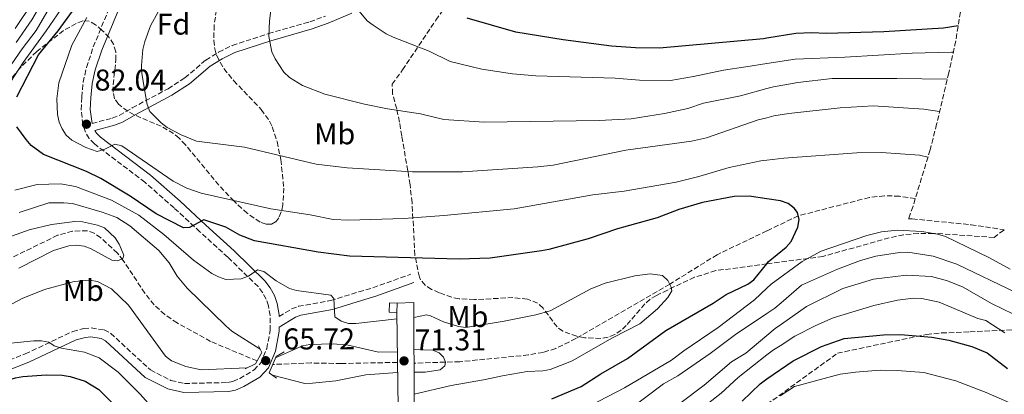
# Model space of a CAD drawing. Units: metres. Extents: x 587973 to 589693, y 4784525 to 4786847.
# Drawn here: x 588628 to 588956, y 4786071 to 4786196 of the extents above; entities that cross this region are included whole.
import ezdxf
from ezdxf.enums import TextEntityAlignment as Align

# ---------------------------------------------------------------- set-up
doc = ezdxf.new("R2010")
doc.units = ezdxf.units.M
doc.header["$MEASUREMENT"] = 0
doc.linetypes.add('DGN Style 3', pattern=[2.435890702152634, 1.739921930109024, -0.6959687720436097])
for name, color, linetype, lineweight in [('Barranco lineal', 142, 'DGN Style 3', 13), ('Camino', 7, 'DGN Style 3', 0), ('Caseta-cabaña', 1, 'Continuous', 0), ('Cota de punto acotado NO terreno', 92, 'Continuous', 0), ('Cota de punto acotado terreno', 7, 'Continuous', 0), ('Curva de nivel directora', 30, 'Continuous', 30), ('Curva de nivel intermedia', 30, 'Continuous', 0), ('Etiqueta de uso rústico', 92, 'Continuous', 0), ('Etiqueta de zona arbolada', 92, 'Continuous', 0), ('Margen derecho', 7, 'Continuous', 0), ('Puente', 1, 'Continuous', 0), ('Punto acotado NO terreno (símbolo)', 7, 'Continuous', 0), ('Punto acotado terreno (símbolo)', 7, 'Continuous', 0), ('Zona arbolada', 92, 'DGN Style 3', 0)]:
    doc.layers.add(name, color=color, linetype=linetype, lineweight=lineweight)
doc.styles.add('Style-Arial', font='arial.ttf')

# ---------------------------------------------------------------- blocks, each defined once
blk = doc.blocks.new('*U8')
at = {"layer": 'Zona arbolada', "color": 92, "linetype": 'DGN Style 3', "lineweight": 0}
for points in [[(588942.9773000004, 4786208.2589, 0), (588939.7795000002, 4786188.889599999, 0), (588937.4884000003, 4786178.3632, 0), (588933.4403999997, 4786161.2488, 0), (588931.2736000001, 4786152.6566, 0), (588925.5749000004, 4786133.8704, 0), (588924.0811000001, 4786129.704600001, 0), (588925.3238000004, 4786129.643100001, 0), (588944.8607000001, 4786127.718800001, 0), (588955.8809000002, 4786126.042500001, 91.96910000000207), (588955.8200000003, 4786125.880000001, 91.9600000000064), (588952.5599999996, 4786123.49, 92.49000000000524), (588932.3300000001, 4786124.83, 95.50999999999476), (588927.3499999996, 4786124.779999999, 95.92999999999302), (588922.4500000002, 4786124.33, 95.94000000000233), (588917.6500000004, 4786123.359999999, 95.42999999999302), (588895.5800000001, 4786117.140000001, 91.35000000000582), (588876.9299999997, 4786114.66, 90.44000000000233), (588859.9199999999, 4786112.4, 89.61999999999534), (588852.8200000003, 4786110.180000001, 88.44999999999709), (588843.79, 4786105.939999999, 86.61999999999534), (588840.1200000001, 4786104.09, 86.19999999999709), (588838.0700000003, 4786102.84, 86.41000000000349), (588836.2800000003, 4786101.289999999, 87.22999999999593), (588830.0800000001, 4786094.09, 92.44000000000233), (588828.4100000003, 4786092.52, 93.24000000000524), (588826.25, 4786091.07, 93.41000000000349), (588824.04, 4786090.220000001, 93.11999999999534), (588821.5800000001, 4786089.789999999, 92.83000000000175), (588816.29, 4786090, 92.22999999999593), (588813.6500000004, 4786090.529999999, 91.92999999999302), (588808.9600000001, 4786092.220000001, 91.35000000000582), (588807.0599999996, 4786093.630000001, 91.07000000000698), (588802.3799999999, 4786099.92, 90.22000000000116), (588800.5899999999, 4786101.58, 89.94999999999709), (588797.1900000004, 4786102.880000001, 89.55999999999767), (588792.3799999999, 4786103.41, 89.19000000000233), (588779.5199999996, 4786102.75, 88.7899999999936), (588774.4299999997, 4786103.029999999, 88.75999999999476), (588771.9699999997, 4786103.539999999, 88.77000000000407), (588767.7999999998, 4786105.039999999, 88.80999999999767), (588765.2999999998, 4786106.140000001, 88.91000000000349), (588763.1100000005, 4786107.550000001, 89.05000000000291), (588761.5700000003, 4786109.390000001, 89.22000000000116), (588761.2000000002, 4786110.279999999, 89.2899999999936), (588759.7400000002, 4786117.550000001, 89.97000000000116), (588758.7699999996, 4786135.100000001, 92.41000000000349), (588758.1100000005, 4786141.060000001, 93.41000000000349), (588757.3399999999, 4786145.710000001, 94.77000000000407), (588755.3700000001, 4786157.279999999, 100.0399999999936), (588754.5800000001, 4786161.939999999, 101.4199999999983), (588753.6600000003, 4786166.310000001, 101.5399999999936), (588752.2800000003, 4786171.32, 100.5399999999936), (588752.1799999997, 4786174.539999999, 100.1100000000006), (588755.5999999996, 4786179.300000001, 100.2200000000012), (588766.7000000002, 4786195.91, 101.320000000007), (588771.5899999999, 4786202.65, 101.8099999999977)], [(588693.9900000002, 4786201.74, 86.7100000000064), (588692.8799999999, 4786194.17, 86.7100000000064), (588692.75, 4786189.15, 86.7100000000064), (588693.0300000003, 4786186.74, 86.7100000000064), (588693.7599999999, 4786184.050000001, 86.69000000000233), (588696.0999999996, 4786179.74, 86.55999999999767), (588699.3899999997, 4786175.720000001, 86.35000000000582), (588708.5700000003, 4786166.140000001, 85.7899999999936), (588711.3499999996, 4786162.220000001, 85.67999999999302), (588712.25, 4786160.34, 85.67999999999302), (588713.8099999996, 4786155.430000001, 85.74000000000524), (588715.0899999999, 4786149.430000001, 85.86000000000058), (588716.0599999996, 4786139.930000001, 86.10000000000582), (588715.75, 4786134.300000001, 86.30000000000291), (588715.2400000002, 4786131.960000001, 86.39999999999418), (588714.4500000002, 4786130.060000001, 86.50999999999476), (588713.3499999996, 4786128.680000001, 86.61000000000058), (588711.9699999997, 4786127.92, 86.7100000000064), (588710.2300000004, 4786127.880000001, 86.82000000000698), (588708.25, 4786128.57, 86.94000000000233), (588703.8799999999, 4786131.51, 87.2100000000064), (588699.4900000002, 4786135.560000001, 87.49000000000524), (588694.4500000002, 4786140.92, 87.94000000000233), (588683.3399999999, 4786154.32, 90.58000000000175), (588681.1900000004, 4786156.58, 90.83000000000175), (588679.3799999999, 4786158.130000001, 90.72000000000116), (588675.2199999997, 4786160.529999999, 89.44000000000233), (588666.2000000002, 4786164.369999999, 85.38999999999942), (588664.0899999999, 4786165.52, 84.64999999999418), (588661.0199999996, 4786167.850000001, 84.13999999999942), (588659.75, 4786169.710000001, 84.16999999999825), (588659.2199999997, 4786171.930000001, 84.22000000000116), (588659.2300000004, 4786174.42, 84.2899999999936), (588660.1900000004, 4786182.630000001, 84.52000000000407), (588660.0899999999, 4786185.33, 84.58000000000175), (588659.4100000003, 4786187.859999999, 84.63000000000466), (588657.9299999997, 4786190.140000001, 84.64999999999418), (588655.5800000001, 4786192.5, 84.64999999999418), (588653.4199999999, 4786194.369999999, 84.66000000000349), (588651.2599999999, 4786195.57, 84.64999999999418), (588649.1299999999, 4786195.66, 84.64999999999418), (588646.9400000004, 4786194.800000001, 84.63999999999942), (588642.7400000002, 4786192.439999999, 84.58999999999651), (588633.7999999998, 4786185.439999999, 84.13999999999942), (588628.3099999996, 4786180, 83.2100000000064), (588623.6100000005, 4786174.26, 81.63999999999942)], [(588876.9500000002, 4786067.82, 113.570000000007), (588900.4299999997, 4786084.869999999, 111.4499999999971), (588930.1100000005, 4786091.16, 112.5399999999936), (588935.0800000001, 4786091.619999999, 112.2700000000041), (588944.5199999996, 4786091.99, 111.4499999999971), (588964.4699999997, 4786092.91, 110.429999999993), (588970.5300000003, 4786093.689999999, 110.1699999999983), (588975.4000000004, 4786094.77, 110.0399999999936), (588992.2699999996, 4786099.76, 110.1399999999994), (589000.2999999998, 4786101.630000001, 110.5299999999988), (589010.0800000001, 4786103.100000001, 111.679999999993), (589032.2300000004, 4786105.720000001, 115.1499999999942), (589036.1617000002, 4786106.498000001, 115.4927000000025), (589041.3709000006, 4786104.647500001, 0), (589053.9264000002, 4786099.987400001, 0), (589064.3420000002, 4786095.899, 0), (589079.2163000006, 4786089.259199999, 0), (589094.6286000004, 4786081.871099999, 0), (589097.6359000001, 4786080.4089, 0), (589114.9493000006, 4786071.1547, 0)]]:
    blk.add_polyline3d(points, dxfattribs=at)
blk = doc.blocks.new('5PATER')
at = {"layer": 'Punto acotado terreno (símbolo)', "linetype": 'Continuous', "lineweight": 0}
h = blk.add_hatch(color=51, dxfattribs=at)
edge = h.paths.add_edge_path()
edge.add_ellipse((0, 0), major_axis=(-0.1095731443231308, -0.1110710700762829), ratio=0.9994222409660317, start_angle=0, end_angle=360)
blk = doc.blocks.new('5PANOT')
at = {"layer": 'Punto acotado terreno (símbolo)', "linetype": 'Continuous', "lineweight": 0}
h = blk.add_hatch(color=1, dxfattribs=at)
edge = h.paths.add_edge_path()
edge.add_arc((0, 0), 0.1559999991919335, 0, 360)

msp = doc.modelspace()

# ---------------------------------------------------------------- linework, layer by layer
at = {"layer": 'Barranco lineal', "color": 142, "linetype": 'DGN Style 3', "lineweight": 13}
for points in [[(588926.3444999997, 4786136.4077, 76.32480000000214), (588921.0899999999, 4786137.230000001, 76.05999999999767), (588916.0300000003, 4786137.350000001, 75.80999999999767), (588911.0499999998, 4786136.82, 75.61000000000058), (588887.3700000001, 4786130.689999999, 75), (588876.9199999999, 4786125.67, 73.86000000000058), (588860.3600000005, 4786117.710000001, 72.05999999999767), (588844.5599999996, 4786107.890000001, 70), (588813.3399999999, 4786089.730000001, 67.55999999999767), (588806.5999999996, 4786086.470000001, 67.02999999999884), (588802.4299999997, 4786085.15, 66.75), (588797.5099999999, 4786084.279999999, 66.44999999999709), (588774.6399999997, 4786082.050000001, 65.2100000000064), (588759.4400000004, 4786081.57, 64.66000000000349)], [(588707.1500000004, 4786082.289999999, 62.08000000000175), (588691.7000000002, 4786088.82, 60.92999999999302), (588680.5700000003, 4786094.960000001, 60.66000000000349), (588676.4400000004, 4786097.75, 60.57000000000698), (588672.9400000004, 4786101, 60.49000000000524), (588669.7999999998, 4786104.880000001, 60.41000000000349), (588662.6100000005, 4786115.82, 60.02999999999884), (588660.6600000003, 4786118.27, 59.82000000000698), (588655.1200000001, 4786123.380000001, 59.13999999999942), (588652.9800000004, 4786124.850000001, 59.05999999999767), (588650.6799999997, 4786125.680000001, 58.97000000000116), (588645.7199999997, 4786125.58, 58.61000000000058), (588640.7699999996, 4786124.189999999, 58.22999999999593), (588625.3499999996, 4786116.66, 57.52999999999884)], [(588753.9299999997, 4786081.810000001, 64.30999999999767), (588735.1200000001, 4786081.430000001, 63.11000000000058), (588725.1299999999, 4786081.630000001, 62.82000000000698), (588712.3700000001, 4786081.130000001, 62.25)]]:
    msp.add_polyline3d(points, dxfattribs=at)
at = {"layer": 'Camino', "color": 7, "linetype": 'DGN Style 3', "lineweight": 0}
for points in [[(588622.3999999973, 4786081.65, 71.27999999999882), (588629.9600000012, 4786084.640000001, 70.47999999999583), (588645.8599999979, 4786092.140000002, 69.22000000000105), (588649.4699999976, 4786093.130000002, 68.89999999999414), (588651.9699999989, 4786093.32, 68.91000000000355), (588656.229999999, 4786092.640000001, 68.4900000000053), (588658.4100000006, 4786091.51, 68.05999999999763), (588671.6700000019, 4786079.280000002, 66.52999999999889), (588678.489999997, 4786075.790000002, 66.13999999999953), (588683.0399999978, 4786074.790000003, 65.80999999999776), (588697.3799999988, 4786075.100000001, 65.49000000000514), (588699.12, 4786075.480000001, 65.46000000000647), (588701.4099999988, 4786076.470000002, 65.66000000000348), (588706.1700000019, 4786079.280000002, 66.00999999999475), (588708.3700000015, 4786081.619999999, 65.63999999999943), (588710.3699999996, 4786086.390000001, 65.77000000000399), (588711.5199999985, 4786092.460000002, 66.32000000000704), (588711.5000000006, 4786097.41, 67.02999999999875), (588710.98, 4786100.66, 67.80000000000283), (588710.1799999997, 4786102.9, 68.38000000000478), (588709.0199999996, 4786105.090000001, 68.8000000000028), (588707.5199999998, 4786107.060000001, 69.19999999999702), (588697.4300000002, 4786116.860000002, 71.30999999999773), (588688.1200000006, 4786125.380000002, 74.22999999999601), (588679.5300000008, 4786133.310000001, 76.46000000000639), (588669.819999999, 4786141.880000002, 77.6600000000036), (588653.0199999993, 4786154.650000001, 80.74999999999999), (588651.2899999993, 4786156.430000001, 81.1499999999942), (588650.0199999998, 4786158.600000001, 81.52999999999892), (588649.1700000004, 4786161.07, 81.77999999999885), (588648.6000000003, 4786166.050000001, 82.03999999999365), (588648.7899999982, 4786170.26, 82.25999999999469), (588649.2699999987, 4786175.230000001, 82.52000000000403), (588650.3599999995, 4786180.09, 82.6399999999994), (588652.6299999983, 4786186.980000001, 81.94999999999717), (588662.6200000016, 4786211.240000002, 79.88999999999943)], [(588652.2100000002, 4786161.460000002, 82.03999999999365), (588658.9699999995, 4786163.240000002, 83.63000000000474), (588661.2499999994, 4786164.140000002, 83.97999999999604), (588665.6099999979, 4786166.660000001, 84.30000000000294), (588677.5300000004, 4786173.060000002, 86.0899999999965), (588683.1299999994, 4786176.699999999, 87.00999999999483), (588690.100000001, 4786182.58, 87.75000000000001), (588694.3799999993, 4786185.220000002, 87.97000000000128), (588698.8599999985, 4786187.440000001, 88.11999999999533), (588710.9699999987, 4786191.42, 89.1600000000036), (588724.7399999974, 4786195.36, 91.60000000000585), (588729.9699999976, 4786197.250000002, 92.52999999999884)], [(588714.5000000002, 4786097.07, 67.05999999999766), (588718.6299999986, 4786099.640000001, 67.1399999999995), (588720.9299999987, 4786100.510000001, 67.33000000000187), (588731.6399999997, 4786102.41, 68.83999999999656), (588741.0300000019, 4786105.310000001, 70.30999999999774), (588745.739999997, 4786106.7, 71.36000000000065), (588758.4100000004, 4786111.250000001, 71.16999999999831)]]:
    msp.add_polyline3d(points, dxfattribs=at)
at = {"layer": 'Caseta-cabaña', "color": 1, "linetype": 'Continuous', "lineweight": 0, "elevation": 72.11999999999534, "flags": 128}
msp.add_lwpolyline([(588753.7800000003, 4786101.539999999), (588753.75, 4786098.49), (588751.1900000004, 4786098.52), (588751.2199999997, 4786101.710000001), (588753.7800000003, 4786101.539999999)], close=True, dxfattribs=at)
for points in [[(588753.7523999996, 4786101.5418), (588751.2199999997, 4786101.710000001), (588751.1900000004, 4786098.52), (588753.75, 4786098.49)], [(588753.75, 4786098.49), (588753.7800000003, 4786101.539999999), (588753.7523999996, 4786101.5418)]]:
    msp.add_lwpolyline(points, dxfattribs=at)
at = {"layer": 'Curva de nivel directora', "color": 30, "linetype": 'Continuous', "lineweight": 30, "flags": 128}
for points, elevation in [([(588627.1299999993, 4786170.34), (588634.4000000003, 4786184.380000001), (588640.9200000003, 4786192.289999999), (588645.7399999994, 4786198.850000001)], 75), ([(588940.6223289742, 4786193.994745377), (588935.7299999995, 4786193.26), (588915.85, 4786192.039999999), (588896.8099999983, 4786191.470000002), (588891.7799999992, 4786191.640000002), (588886.5299999987, 4786191.400000002), (588876.8899999984, 4786189.890000001), (588875.7399999995, 4786189.710000002), (588841.2100000004, 4786186.580000001), (588833.1900000006, 4786186.65), (588825.1699999986, 4786187.26), (588809.110000001, 4786189.320000002), (588793.3300000007, 4786191.890000002), (588777.0899999997, 4786196.529999999)], 100), ([(588876.9299999987, 4786114.660000001), (588877.3499999989, 4786115.340000001), (588883.3700000005, 4786120.250000002), (588885.0099999988, 4786122.150000001), (588887.1900000003, 4786126.91), (588887.6199999994, 4786129.42), (588887.139999999, 4786131.810000002), (588885.980000001, 4786133.28), (588883.9999999985, 4786134.800000001), (588881.4900000006, 4786135.67), (588876.9199999997, 4786136.32), (588870.9800000008, 4786137.180000001), (588865.9800000007, 4786137.08), (588855.52, 4786135.100000001), (588847.6499999999, 4786132.78), (588840.4399999992, 4786129.95), (588827.1399999999, 4786126.36), (588817.4399999992, 4786123.03), (588804.2999999986, 4786119.4), (588801.8299999988, 4786119.010000001), (588784.7699999999, 4786116.550000003), (588774.459999999, 4786116.190000001), (588737.9599999984, 4786117.280000002), (588727.5599999982, 4786118.590000001), (588706.2799999992, 4786122.350000001), (588701.4199999999, 4786124.240000002), (588696.8099999988, 4786126.900000001), (588689.4699999985, 4786129.290000001), (588684.6699999995, 4786126.760000001), (588682.7199999982, 4786126.670000001), (588673.5799999986, 4786131.289999999), (588664.9699999986, 4786137.279999999), (588655.1200000005, 4786143.140000002), (588650.4199999998, 4786145.460000002), (588636.0900000001, 4786151.130000001), (588631.9500000007, 4786154.15), (588630.2800000008, 4786156.07), (588627.23, 4786160.330000001)], 75), ([(588843.26, 4786092.490000002), (588858.9899999991, 4786101.57), (588863.3200000008, 4786104.400000002), (588870.5299999993, 4786107.930000002), (588872.6100000002, 4786109.320000002), (588876.9299999987, 4786114.660000001)], 75), ([(588805.3099999989, 4786069.650000001), (588815.1199999992, 4786073.730000001), (588821.5999999989, 4786077.970000001), (588830.4900000005, 4786083.09), (588843.26, 4786092.490000002)], 75), ([(588868.6499999994, 4786068.880000001), (588874.6399999998, 4786074.680000001), (588876.9499999988, 4786076.29), (588885.6799999994, 4786082.380000001), (588895.0800000007, 4786087.090000001), (588902.6299999988, 4786089.810000001), (588915.7999999984, 4786090.990000002), (588921.3999999998, 4786091.130000002), (588931.8200000002, 4786090.199999999), (588937.54, 4786089.180000001), (588945.1500000008, 4786087.080000003), (588950.2999999984, 4786085.040000001), (588957.0699999988, 4786079.75)], 100), ([(588586.259999999, 4786071.090000001), (588589.8699999988, 4786074.970000002), (588591.7599999999, 4786075.51), (588596.0499999991, 4786074.050000001), (588600.9100000006, 4786072.880000002), (588608.9500000007, 4786072.380000001), (588613.9999999999, 4786072.970000001), (588626.7499999994, 4786076.67), (588629.2199999992, 4786077.11), (588636.9900000008, 4786077.650000001), (588642.2699999983, 4786077.53), (588644.9599999993, 4786077.09), (588649.9500000004, 4786075.550000003), (588654.4799999989, 4786072.760000001), (588660.0800000003, 4786067.190000001)], 75)]:
    msp.add_lwpolyline(points, dxfattribs=dict(at, elevation=elevation))
at = {"layer": 'Curva de nivel intermedia', "color": 30, "linetype": 'Continuous', "lineweight": 0, "flags": 128}
for points, elevation in [([(588632.1699999997, 4786195.970000001), (588641.630000001, 4786212.189999999), (588645.8600000001, 4786220.849999998), (588651.0900000003, 4786233.84), (588653.3500000001, 4786240.909999999), (588656.1200000017, 4786253.100000001), (588659.1900000006, 4786269.73), (588660.8600000005, 4786293.17), (588660.1600000008, 4786308.930000001), (588659.1799999995, 4786321.95), (588657.2599999995, 4786337.109999999), (588650.5400000005, 4786364.699999998), (588648.0199999993, 4786376.67), (588645.6499999999, 4786395.349999999), (588639.4400000006, 4786424.470000001), (588636.8099999998, 4786439.710000001), (588635.650000002, 4786449.8), (588636.26, 4786451.81), (588639.5900000003, 4786453.709999999), (588641.0600000012, 4786455.539999999), (588640.1700000016, 4786461.939999999), (588636.4000000008, 4786471.550000001), (588632.2099999998, 4786486.58), (588625.8500000007, 4786506.359999999)], 60.00000000000056), ([(588626.670000001, 4786193.159999999), (588632.5400000006, 4786201.859999998), (588637.9200000007, 4786211.020000001), (588642.6900000006, 4786223.170000001), (588645.7400000016, 4786233.05), (588648.4100000004, 4786240.449999998), (588649.7699999994, 4786245.640000001), (588653.4700000009, 4786263.779999999), (588653.7200000011, 4786271.609999999), (588654.6800000002, 4786281.779999999), (588654.8400000011, 4786287.01), (588653.130000001, 4786332.31), (588651.8200000012, 4786342.690000001), (588648.4100000004, 4786358.089999998), (588642.2500000002, 4786375.59), (588639.2599999995, 4786385.880000001), (588635.3500000002, 4786401.259999999), (588631.9700000007, 4786411.609999999), (588629.2100000002, 4786421.569999999), (588628.2100000011, 4786423.859999998), (588625.92, 4786431.21)], 55), ([(588713.280000002, 4786211.21), (588711.3300000008, 4786195.640000001), (588711.0700000015, 4786190.470000001), (588712.1100000008, 4786185.310000001), (588713.2199999995, 4786183.009999999), (588716.1000000006, 4786178.569999999), (588717.9900000016, 4786176.8), (588722.3200000012, 4786174.079999999), (588729.770000001, 4786171.25), (588742.9200000005, 4786167.880000001), (588750.6200000008, 4786166.300000001), (588761.5599999997, 4786164.680000001), (588769.4000000008, 4786162.729999999), (588782.7800000005, 4786161.899999999)], 90), ([(588623.1300000005, 4786177.84), (588628.9300000007, 4786186.300000002), (588633.6000000001, 4786192.449999998), (588640.2499999999, 4786204.050000001)], 65), ([(588625.1300000009, 4786175.470000001), (588629.2599999993, 4786181.819999999), (588636.9300000005, 4786192.350000001), (588644.2400000017, 4786203.119999999)], 70.00000000000055), ([(588676.7900000005, 4786203.409999999), (588671.6500000019, 4786193.99), (588669.780000001, 4786188.769999999), (588669.1300000006, 4786186.130000002)], 85.00000000000044), ([(588740.6100000016, 4786199.599999999), (588743.8400000016, 4786195.73), (588745.8200000018, 4786194.199999998), (588750.1700000014, 4786191.359999999), (588752.5000000006, 4786190.239999999), (588764.4600000011, 4786185.600000001), (588771.4200000013, 4786182.130000001), (588781.9600000002, 4786179.59), (588792.2199999997, 4786177.98), (588799.9900000015, 4786177.32), (588826.4400000003, 4786176.520000001), (588834.5000000005, 4786175.930000001), (588844.7900000013, 4786175.829999999), (588852.5300000015, 4786177.099999999), (588862.5000000005, 4786179.249999999), (588869.9400000015, 4786180.359999998), (588876.8900000006, 4786181.42), (588886.3400000009, 4786182.859999999), (588902.9200000016, 4786183.529999999), (588925.3000000002, 4786184.949999999), (588938.3500000014, 4786185.210000001), (588938.9896532196, 4786185.260741723)], 95.00000000000041), ([(588626.9999999997, 4786188.500000001), (588632.1699999997, 4786195.970000001)], 60.00000000000056), ([(588650.4400000023, 4786196.82), (588645.5100000014, 4786187.539999999)], 79.99999999999955), ([(588645.5100000014, 4786187.539999999), (588641.1900000008, 4786175.060000001), (588640.5100000014, 4786169.720000001), (588640.7200000014, 4786164.439999999), (588641.3099999992, 4786161.929999999), (588642.2600000014, 4786159.619999997), (588643.6100000015, 4786157.559999999), (588645.5000000002, 4786155.939999999), (588650.1100000015, 4786153.470000001), (588653.9500000014, 4786152.140000001), (588656.4500000003, 4786152.91), (588659.8500000001, 4786154.56), (588662.15, 4786154.019999999), (588679.2000000001, 4786142.220000002), (588683.7900000011, 4786139.949999998), (588688.5400000009, 4786138.259999998), (588711.7500000009, 4786132.999999999), (588724.8100000012, 4786131.019999999), (588732.4700000011, 4786129.430000001), (588737.7200000016, 4786129.219999999), (588756.0299999999, 4786129.76), (588769.4000000008, 4786130.730000001), (588792.7699999996, 4786132.980000001), (588819.0100000006, 4786137.670000001), (588829.4400000023, 4786138.909999998), (588846.7200000001, 4786141.91), (588854.2800000019, 4786143.730000001), (588864.32, 4786146.810000001), (588874.8900000001, 4786149.029999999), (588876.9100000008, 4786149.26), (588882.6100000005, 4786149.930000001), (588906.8900000012, 4786151.689999999), (588915.0600000008, 4786151.73), (588927.77, 4786150.930000001), (588930.5410297243, 4786150.241723535)], 79.9999999999996), ([(588669.1300000006, 4786186.130000002), (588668.6499999999, 4786180.76), (588668.7700000008, 4786178.149999999), (588670.1000000006, 4786170.199999999), (588670.5900000001, 4786167.749999999), (588671.5199999999, 4786165.449999999), (588675.2300000003, 4786161.689999999), (588677.2500000009, 4786160.149999999), (588681.88, 4786157.65), (588687.0099999999, 4786155.55), (588702.9700000011, 4786153.539999999), (588726.8000000004, 4786147.91), (588737.2099999997, 4786146.699999998), (588758.8799999999, 4786145.359999999), (588775.6200000013, 4786145.369999998), (588800.7000000001, 4786146.96), (588805.7699999993, 4786147.560000001), (588829.9100000015, 4786152.539999999), (588851.8299999997, 4786155.519999999), (588856.7699999996, 4786156.699999998), (588874.0400000007, 4786162.619999999), (588876.9000000019, 4786163.38), (588879.2700000011, 4786164.01), (588884.2199999997, 4786164.74), (588901.3099999999, 4786166.679999999), (588912.3600000007, 4786167.359999998), (588929.1400000004, 4786166.259999999), (588934.442176325, 4786165.484279668)], 85.0000000000004), ([(588782.7800000005, 4786161.899999999), (588821.1299999995, 4786162.420000001), (588831.74, 4786163.050000001), (588842.8300000009, 4786164.81), (588850.6299999994, 4786166.449999998), (588855.7900000005, 4786168.259999999), (588868.16, 4786170.630000001), (588876.9000000019, 4786173.100000001), (588879.0800000011, 4786173.710000001), (588887.1800000013, 4786175.159999999), (588898.6400000012, 4786176.439999999), (588920.1900000006, 4786176.5), (588936.9722642982, 4786176.180993113)], 90), ([(588753.7700000001, 4786096.330000001), (588740.110000001, 4786094.730000001), (588737.5700000017, 4786094.789999999), (588735.2000000002, 4786095.570000002), (588733.0800000012, 4786097.029999998), (588732.7599999994, 4786103.139999999), (588731.7699999993, 4786104.239999998), (588720.3300000018, 4786105.73), (588717.9300000012, 4786106.489999999), (588713.5200000012, 4786108.990000002), (588709.4600000001, 4786112.140000001), (588707.35, 4786112.619999998), (588704.280000001, 4786110.529999998), (588701.8400000002, 4786109.659999999), (588696.7700000008, 4786109.449999999), (588694.3400000011, 4786110.289999999), (588692.1100000005, 4786111.470000001), (588685.9500000003, 4786115.92), (588676.1700000013, 4786124.480000001), (588667.8099999996, 4786130.859999999), (588658.6800000012, 4786135.88), (588646.6900000017, 4786140.410000001), (588641.6900000015, 4786141.339999998), (588633.9800000001, 4786141.07), (588626.5700000004, 4786139.269999999)], 70.00000000000055), ([(588708.2199999995, 4786086.179999999), (588698.7199999999, 4786092.189999999), (588696.7599999995, 4786093.949999998), (588683.8700000015, 4786106.519999999), (588680.6100000005, 4786110.569999998), (588677.8600000012, 4786114.960000001), (588674.4700000006, 4786119.069999999), (588664.7600000007, 4786127.33), (588660.4700000014, 4786130.109999998), (588655.5400000006, 4786131.92), (588645.67, 4786134.779999998), (588642.8800000006, 4786135.06), (588637.8600000005, 4786134.970000001), (588627.9200000005, 4786131.749999999)], 65), ([(588627.810000001, 4786113.199999999), (588639.3900000014, 4786119.109999999), (588644.4699999997, 4786120.63), (588647.1000000006, 4786120.890000001), (588649.5900000005, 4786120.52), (588651.9500000009, 4786119.680000001), (588658.8200000018, 4786115.890000001), (588660.8100000012, 4786115.720000001), (588662.5200000011, 4786116.480000001), (588662.8499999996, 4786117.569999999), (588661.2800000006, 4786121.220000001), (588659.8700000001, 4786123.300000001), (588656.3699999999, 4786126.62), (588654.0200000008, 4786127.599999999), (588649.0300000019, 4786128.640000001), (588646.5300000006, 4786128.77), (588638.7300000021, 4786127.82), (588631.3, 4786126.000000001), (588624.160000001, 4786123.400000001)], 60.00000000000056), ([(588957.8700000012, 4786112.939999999), (588950.8500000006, 4786116.800000001), (588936.4, 4786123.77), (588933.7100000011, 4786124.609999998), (588928.5200000011, 4786125.490000002), (588920.4100000019, 4786125.92), (588915.1300000001, 4786125.350000001), (588910.1500000001, 4786124.159999998), (588895.0100000012, 4786118.890000001), (588888.7000000014, 4786115.41), (588878.3099999999, 4786107.88), (588876.9300000009, 4786106.57), (588872.7900000013, 4786102.619999998), (588860.7300000002, 4786093.409999999), (588849.2700000005, 4786085.699999998), (588845.2100000014, 4786082.56), (588829.5000000002, 4786073.369999999), (588818.0000000002, 4786067.329999999)], 79.99999999999957), ([(588960.0199999993, 4786105.05), (588940.1600000019, 4786114.55), (588932.2900000018, 4786117.23), (588923.8800000009, 4786118.52), (588921.0800000001, 4786118.460000001), (588913.1900000023, 4786117.189999999), (588908.1299999995, 4786115.789999999), (588900.4000000004, 4786112.92), (588888.4700000011, 4786107.550000002), (588881.6500000015, 4786101.670000001), (588879.5700000006, 4786099.889999999), (588876.940000002, 4786098.11), (588866.5000000015, 4786091.069999999), (588858.0400000013, 4786084.779999999), (588847.27, 4786077.390000001), (588842.4800000022, 4786074.619999998), (588830.2400000001, 4786065.389999999)], 85.00000000000038), ([(589013.6510997446, 4786113.439468079), (589006.0300000004, 4786105.699999998), (588999.4500000001, 4786100.600000001), (588990.4900000015, 4786095.180000001), (588988.110000001, 4786094.09), (588982.6600000015, 4786092.609999999), (588977.6600000015, 4786092.789999999), (588969.8099999994, 4786093.680000001), (588959.0800000004, 4786097.899999999), (588951.7500000013, 4786101.489999999), (588942.2600000007, 4786106.869999999), (588937.0900000008, 4786109.050000001), (588931.6799999994, 4786110.41), (588923.4000000004, 4786110.910000001), (588912.4500000001, 4786109.560000001), (588902.1700000005, 4786106.449999999), (588890.1000000006, 4786100.42), (588881.8200000015, 4786094.55), (588879.66, 4786093.069999999), (588876.940000002, 4786090.800000001), (588869.89, 4786084.929999999), (588865.1100000012, 4786081.999999999), (588855.9900000016, 4786074.259999998), (588847.9500000017, 4786068.13)], 90), ([(588759.4500000019, 4786071.199999998), (588771.7499999999, 4786074.109999998), (588782.5100000001, 4786075.949999998), (588789.4600000015, 4786077.48), (588797.0499999999, 4786078.76), (588802.2700000014, 4786079.050000001), (588804.73, 4786079.5), (588809.6100000016, 4786081.289999999), (588812.0400000013, 4786082.329999999), (588825.5700000009, 4786090.039999999), (588834.61, 4786094.699999999), (588840.550000001, 4786099.65), (588843.990000001, 4786103.430000001), (588845.3000000007, 4786105.619999998), (588845.0400000016, 4786106.900000001), (588843.9500000008, 4786109.149999999), (588842.1800000005, 4786110.800000002), (588838.0499999998, 4786111.349999999), (588833.0000000006, 4786110.679999999), (588823.0800000009, 4786108.189999999), (588818.3500000013, 4786106.310000001), (588804.7500000001, 4786099.029999998), (588799.9500000012, 4786097.619999998), (588789.39, 4786095.609999998), (588776.6900000019, 4786093.420000001), (588774.230000001, 4786093.829999999), (588769.28, 4786095.390000001), (588764.9300000004, 4786097.33), (588763.6100000016, 4786097.63), (588759.4200000007, 4786096.809999999)], 70.00000000000041), ([(588703.7699999991, 4786079.949999999), (588688.5499999998, 4786079.390000001), (588683.5000000005, 4786080.499999999), (588678.7000000017, 4786082.380000001), (588676.7000000011, 4786083.880000001), (588664.3400000005, 4786100.84), (588658.7300000002, 4786106.329999999), (588654.060000001, 4786108.820000002), (588651.5399999997, 4786109.239999999), (588646.3099999994, 4786108.820000002), (588636.3400000005, 4786106.109999999), (588628.9599999998, 4786103.099999999), (588617.4500000009, 4786096.960000001)], 65), ([(588956.1500000001, 4786091.720000001), (588949.7799999998, 4786095.74), (588947.12, 4786096.480000001), (588934.3100000002, 4786101.890000001), (588928.53, 4786103.099999999), (588925.7500000016, 4786103.189999999), (588920.4200000007, 4786102.569999999), (588912.5300000006, 4786100.819999999), (588899.03, 4786096.640000001), (588893.2099999997, 4786094.140000001), (588886.1700000011, 4786090.52), (588881.360000001, 4786087.279999998), (588879.0900000001, 4786085.98), (588876.940000002, 4786084.289999997), (588867.3799999999, 4786076.810000001), (588861.7300000016, 4786071.580000001), (588847.2800000012, 4786060.179999999)], 95.00000000000051), ([(588625.1500000011, 4786088.269999999), (588632.790000001, 4786089.04), (588635.3600000015, 4786089.02), (588637.8200000002, 4786088.559999999), (588639.6399999995, 4786087.350000001), (588642.02, 4786086.579999999), (588649.7500000015, 4786085.24), (588654.5900000007, 4786083.310000001), (588660.8700000015, 4786078.609999998), (588668.2000000007, 4786071.220000001), (588673.5499999995, 4786065.199999999)], 70.00000000000044), ([(588753.8900000008, 4786085.309999999), (588747.5899999999, 4786085.24), (588737.5499999995, 4786087.509999999), (588732.5000000001, 4786088.039999999), (588724.7300000007, 4786087.75), (588722.2699999998, 4786087.289999999), (588713.3300000012, 4786083.369999999)], 65), ([(588759.4400000008, 4786078.560000001), (588763.0900000008, 4786078.560000001), (588768.12, 4786079.359999999), (588769.7300000016, 4786080.640000001), (588769.9000000014, 4786081.88), (588769.230000001, 4786083.560000001), (588767.7500000012, 4786085.01), (588765.7100000004, 4786085.850000001), (588759.4299999997, 4786086.069999999)], 65), ([(588712.3600000012, 4786077.509999998), (588723.0800000011, 4786074.819999999), (588725.6800000007, 4786074.869999998), (588733.3800000009, 4786075.640000001), (588743.4000000011, 4786077.619999998), (588753.9700000013, 4786078.4)], 65), ([(588957.7900000007, 4786068.359999999), (588949.9699999999, 4786071.829999999), (588939.8600000001, 4786075.640000001), (588929.2000000007, 4786078.480000001), (588920.3100000012, 4786079.130000001), (588914.5900000014, 4786079.199999998), (588906.4000000017, 4786078.599999999), (588901.3400000012, 4786077.869999998), (588886.1399999998, 4786073.749999999), (588881.3400000008, 4786070.720000001)], 105.0000000000008)]:
    msp.add_lwpolyline(points, dxfattribs=dict(at, elevation=elevation))
at = {"layer": 'Margen derecho', "color": 7, "linetype": 'Continuous', "lineweight": 0}
for points in [[(588652.2100000002, 4786161.460000002, 82.03999999999365), (588651.6099999989, 4786166.16, 82.03999999999365), (588651.7800000011, 4786170.050000002, 82.25999999999469), (588652.2399999971, 4786174.75, 82.52000000000403), (588653.2499999995, 4786179.290000002, 82.6399999999994), (588655.4400000002, 4786185.930000001, 81.94999999999717), (588665.4200000024, 4786210.160000003, 79.88999999999943)], [(588714.5000000002, 4786097.07, 67.05999999999766), (588714.5000000002, 4786097.650000001, 67.02999999999875), (588713.899999999, 4786101.410000001, 67.80000000000283), (588712.9299999989, 4786104.12, 68.38000000000478), (588711.5499999998, 4786106.710000001, 68.8000000000028), (588709.7699999984, 4786109.050000001, 69.19999999999702), (588699.4899999988, 4786119.040000003, 71.30999999999773), (588690.1499999979, 4786127.580000001, 74.22999999999601), (588681.5399999982, 4786135.540000003, 76.46000000000639), (588671.7199999989, 4786144.199999999, 77.6600000000036), (588655.0199999998, 4786156.900000002, 80.74999999999999), (588653.6999999988, 4786158.25, 81.1499999999942), (588653.1900000015, 4786159.130000001, 82.11999999999527), (588659.7499999995, 4786160.86, 83.63000000000474), (588662.3400000001, 4786161.890000001, 83.97999999999604), (588666.8299999983, 4786164.470000001, 84.30000000000294), (588678.7999999999, 4786170.900000001, 86.0899999999965), (588684.6200000005, 4786174.689999999, 87.00999999999483), (588691.5699999996, 4786180.550000003, 87.75000000000001), (588695.5899999985, 4786183.029999999, 87.97000000000128), (588699.8099999984, 4786185.130000004, 88.11999999999533), (588711.7100000007, 4786189.03, 89.1600000000036), (588725.5100000007, 4786192.980000002, 91.60000000000585), (588730.8700000007, 4786194.92, 92.52999999999884), (588738.7499999999, 4786198.180000002, 93.92999999999303)], [(588623.2800000003, 4786078.770000001, 71.27999999999882), (588631.149999998, 4786081.890000002, 70.47999999999583), (588646.8999999972, 4786089.310000002, 69.22000000000105), (588649.9899999985, 4786090.160000003, 68.89999999999414), (588651.8500000003, 4786090.300000003, 68.91000000000355), (588655.2800000013, 4786089.75, 68.4900000000053), (588656.6799999983, 4786089.03, 68.05999999999763), (588669.9400000019, 4786076.800000002, 66.52999999999889), (588677.4600000011, 4786072.950000001, 66.13999999999953), (588682.7499999995, 4786071.779999999, 65.80999999999776), (588697.7299999996, 4786072.11, 65.49000000000514), (588700.0399999986, 4786072.610000002, 65.46000000000647), (588702.77, 4786073.790000001, 65.66000000000348), (588708.0599999984, 4786076.910000001, 66.00999999999475), (588710.9299999984, 4786079.960000004, 65.63999999999943), (588713.260000002, 4786085.52, 65.77000000000399), (588714.5300000015, 4786092.190000001, 66.32000000000704), (588714.5199999983, 4786093.550000003, 67.02999999999875), (588719.9600000008, 4786096.930000001, 67.1399999999995), (588721.730000001, 4786097.600000001, 67.33000000000187), (588732.3399999992, 4786099.480000001, 68.83999999999656), (588741.8999999991, 4786102.439999999, 70.30999999999774), (588746.6700000013, 4786103.850000001, 71.36000000000065), (588759.4200000007, 4786108.420000001, 71.16999999999831)]]:
    msp.add_polyline3d(points, dxfattribs=at)
at = {"layer": 'Puente', "color": 1, "linetype": 'Continuous', "lineweight": 0, "extrusion": (0.1489048761629911, 0.005115055221863489, 0.9888382952055214), "elevation": 112220.7854813989, "flags": 128}
msp.add_lwpolyline([(4763067.780782955, -744305.5062463483), (4763067.780782956, -744305.5592690788)], dxfattribs=at)
at = {"layer": 'Puente', "color": 1, "linetype": 'Continuous', "lineweight": 0}
for points in [[(588753.7523999996, 4786101.5418, 72.11209999999846), (588759.4100000003, 4786101.74, 71.25999999999476), (588759.4600000001, 4786066.76, 71.25999999999476), (588754.0999999996, 4786066.83, 71.25999999999476), (588753.75, 4786098.49, 72.11999999999534)], [(588703.2599999999, 4786079.689999999, 65.58999999999651), (588706.6299999999, 4786081.369999999, 65.58999999999651), (588708.7300000004, 4786085.07, 65.41999999999825), (588707.6900000004, 4786087.359999999, 65.41999999999825)], [(588713.6299999999, 4786076.58, 64.72999999999593), (588711.1900000004, 4786078.369999999, 64.89999999999418), (588713.5099999999, 4786083.779999999, 64.89999999999418), (588716.2000000002, 4786085.369999999, 64.89999999999418)]]:
    msp.add_polyline3d(points, dxfattribs=at)
at = {"layer": 'Zona arbolada', "color": 92, "linetype": 'DGN Style 3', "lineweight": 0}
for points in [[(588693.9900000002, 4786201.74, 86.7100000000064), (588692.8799999999, 4786194.17, 86.7100000000064), (588692.75, 4786189.15, 86.7100000000064), (588693.0300000003, 4786186.74, 86.7100000000064), (588693.7599999999, 4786184.050000001, 86.69000000000233), (588696.0999999996, 4786179.74, 86.55999999999767), (588699.3899999997, 4786175.720000001, 86.35000000000582), (588708.5700000003, 4786166.140000001, 85.7899999999936), (588711.3499999996, 4786162.220000001, 85.67999999999302), (588712.25, 4786160.34, 85.67999999999302), (588713.8099999996, 4786155.430000001, 85.74000000000524), (588715.0899999999, 4786149.430000001, 85.86000000000058), (588716.0599999996, 4786139.930000001, 86.10000000000582), (588715.75, 4786134.300000001, 86.30000000000291), (588715.2400000002, 4786131.960000001, 86.39999999999418), (588714.4500000002, 4786130.060000001, 86.50999999999476), (588713.3499999996, 4786128.680000001, 86.61000000000058), (588711.9699999997, 4786127.92, 86.7100000000064), (588710.2300000004, 4786127.880000001, 86.82000000000698), (588708.25, 4786128.57, 86.94000000000233), (588703.8799999999, 4786131.51, 87.2100000000064), (588699.4900000002, 4786135.560000001, 87.49000000000524), (588694.4500000002, 4786140.92, 87.94000000000233), (588683.3399999999, 4786154.32, 90.58000000000175), (588681.1900000004, 4786156.58, 90.83000000000175), (588679.3799999999, 4786158.130000001, 90.72000000000116), (588675.2199999997, 4786160.529999999, 89.44000000000233), (588666.2000000002, 4786164.369999999, 85.38999999999942), (588664.0899999999, 4786165.52, 84.64999999999418), (588661.0199999996, 4786167.850000001, 84.13999999999942), (588659.75, 4786169.710000001, 84.16999999999825), (588659.2199999997, 4786171.930000001, 84.22000000000116), (588659.2300000004, 4786174.42, 84.2899999999936), (588660.1900000004, 4786182.630000001, 84.52000000000407), (588660.0899999999, 4786185.33, 84.58000000000175), (588659.4100000003, 4786187.859999999, 84.63000000000466), (588657.9299999997, 4786190.140000001, 84.64999999999418), (588655.5800000001, 4786192.5, 84.64999999999418), (588653.4199999999, 4786194.369999999, 84.66000000000349), (588651.2599999999, 4786195.57, 84.64999999999418), (588649.1299999999, 4786195.66, 84.64999999999418), (588646.9400000004, 4786194.800000001, 84.63999999999942), (588642.7400000002, 4786192.439999999, 84.58999999999651), (588633.7999999998, 4786185.439999999, 84.13999999999942), (588628.3099999996, 4786180, 83.2100000000064), (588623.6100000005, 4786174.26, 81.63999999999942)], [(588876.9299999997, 4786114.66, 90.44000000000233), (588859.9199999999, 4786112.4, 89.61999999999534), (588852.8200000003, 4786110.180000001, 88.44999999999709), (588843.79, 4786105.939999999, 86.61999999999534), (588840.1200000001, 4786104.09, 86.19999999999709), (588838.0700000003, 4786102.84, 86.41000000000349), (588836.2800000003, 4786101.289999999, 87.22999999999593), (588830.0800000001, 4786094.09, 92.44000000000233), (588828.4100000003, 4786092.52, 93.24000000000524), (588826.25, 4786091.07, 93.41000000000349), (588824.04, 4786090.220000001, 93.11999999999534), (588821.5800000001, 4786089.789999999, 92.83000000000175), (588816.29, 4786090, 92.22999999999593), (588813.6500000004, 4786090.529999999, 91.92999999999302), (588808.9600000001, 4786092.220000001, 91.35000000000582), (588807.0599999996, 4786093.630000001, 91.07000000000698), (588802.3799999999, 4786099.92, 90.22000000000116), (588800.5899999999, 4786101.58, 89.94999999999709), (588797.1900000004, 4786102.880000001, 89.55999999999767), (588792.3799999999, 4786103.41, 89.19000000000233), (588779.5199999996, 4786102.75, 88.7899999999936), (588774.4299999997, 4786103.029999999, 88.75999999999476), (588771.9699999997, 4786103.539999999, 88.77000000000407), (588767.7999999998, 4786105.039999999, 88.80999999999767), (588765.2999999998, 4786106.140000001, 88.91000000000349), (588763.1100000005, 4786107.550000001, 89.05000000000291), (588761.5700000003, 4786109.390000001, 89.22000000000116), (588761.2000000002, 4786110.279999999, 89.2899999999936), (588759.7400000002, 4786117.550000001, 89.97000000000116), (588758.7699999996, 4786135.100000001, 92.41000000000349), (588758.1100000005, 4786141.060000001, 93.41000000000349), (588757.3399999999, 4786145.710000001, 94.77000000000407), (588755.3700000001, 4786157.279999999, 100.0399999999936), (588754.5800000001, 4786161.939999999, 101.4199999999983), (588753.6600000003, 4786166.310000001, 101.5399999999936), (588752.2800000003, 4786171.32, 100.5399999999936), (588752.1799999997, 4786174.539999999, 100.1100000000006), (588755.5999999996, 4786179.300000001, 100.2200000000012), (588766.7000000002, 4786195.91, 101.320000000007), (588771.5899999999, 4786202.65, 101.8099999999977)], [(588955.8809000002, 4786126.042500001, 91.96910000000207), (588955.8200000003, 4786125.880000001, 91.9600000000064), (588952.5599999996, 4786123.49, 92.49000000000524), (588932.3300000001, 4786124.83, 95.50999999999476)], [(588932.3300000001, 4786124.83, 95.50999999999476), (588927.3499999996, 4786124.779999999, 95.92999999999302), (588922.4500000002, 4786124.33, 95.94000000000233), (588917.6500000004, 4786123.359999999, 95.42999999999302), (588895.5800000001, 4786117.140000001, 91.35000000000582), (588876.9299999997, 4786114.66, 90.44000000000233)], [(588876.9500000002, 4786067.82, 113.570000000007), (588900.4299999997, 4786084.869999999, 111.4499999999971), (588930.1100000005, 4786091.16, 112.5399999999936), (588935.0800000001, 4786091.619999999, 112.2700000000041), (588944.5199999996, 4786091.99, 111.4499999999971), (588964.4699999997, 4786092.91, 110.429999999993), (588970.5300000003, 4786093.689999999, 110.1699999999983), (588975.4000000004, 4786094.77, 110.0399999999936), (588992.2699999996, 4786099.76, 110.1399999999994), (589000.2999999998, 4786101.630000001, 110.5299999999988), (589010.0800000001, 4786103.100000001, 111.679999999993), (589032.2300000004, 4786105.720000001, 115.1499999999942), (589036.1617000002, 4786106.498000001, 115.4927000000025)]]:
    msp.add_polyline3d(points, dxfattribs=at)

# ---------------------------------------------------------------- block references
at = {"layer": 'Punto acotado NO terreno (símbolo)', "color": 7, "linetype": 'Continuous', "lineweight": 0, "xscale": 10, "yscale": 10, "zscale": 10}
for p in [(588710.05, 4786082.400000001, 65.72000000000162), (588756.1099999981, 4786082.310000001, 71.30999999999813)]:
    msp.add_blockref('5PANOT', p, dxfattribs=at)
at = {"layer": 'Punto acotado terreno (símbolo)', "color": 7, "linetype": 'Continuous', "lineweight": 0, "xscale": 10, "yscale": 10, "zscale": 10}
msp.add_blockref('5PATER', (588650.3599999995, 4786161.210000001, 82.03999999999405), dxfattribs=at)
at = {"layer": 'Zona arbolada', "color": 92, "linetype": 'DGN Style 3', "lineweight": 0}
msp.add_blockref('*U8', (0, 0), dxfattribs=at)

# ---------------------------------------------------------------- texts
at = {"layer": 'Cota de punto acotado NO terreno', "color": 92, "linetype": 'Continuous', "lineweight": 0, "style": 'Style-Arial'}
for s, p in [('65.72', (588715.9200000024, 4786086.150000001, 65.72000000000116)), ('71.31', (588759.6099999987, 4786085.810000001, 71.30999999999767))]:
    msp.add_text(s, height=7.000000000000002, dxfattribs=at).set_placement(p)
at = {"layer": 'Cota de punto acotado terreno', "color": 7, "linetype": 'Continuous', "lineweight": 0, "style": 'Style-Arial'}
msp.add_text('82.04', height=7.000000000000002, dxfattribs=at).set_placement((588653.089999999, 4786172.429999999, 82.0399999999936))
at = {"layer": 'Etiqueta de uso rústico', "color": 92, "linetype": 'Continuous', "lineweight": 0, "style": 'Style-Arial'}
for p in [(588733.0302462438, 4786158.030009999, 87.25), (588649.3002462438, 4786105.810010002, 65.75999999999476), (588777.3502462452, 4786097.110009999, 70.7899999999936)]:
    msp.add_text('Mb', height=7.000000000000002, dxfattribs=at).set_placement(p, align=Align.MIDDLE_CENTER)
at = {"layer": 'Etiqueta de zona arbolada', "color": 92, "linetype": 'Continuous', "lineweight": 0, "style": 'Style-Arial'}
msp.add_text('Fd', height=7.000000000000002, dxfattribs=at).set_placement((588679.3274413652, 4786194.57001, 85.66999999999825), align=Align.MIDDLE_CENTER)

doc.saveas('drawing.dxf')
